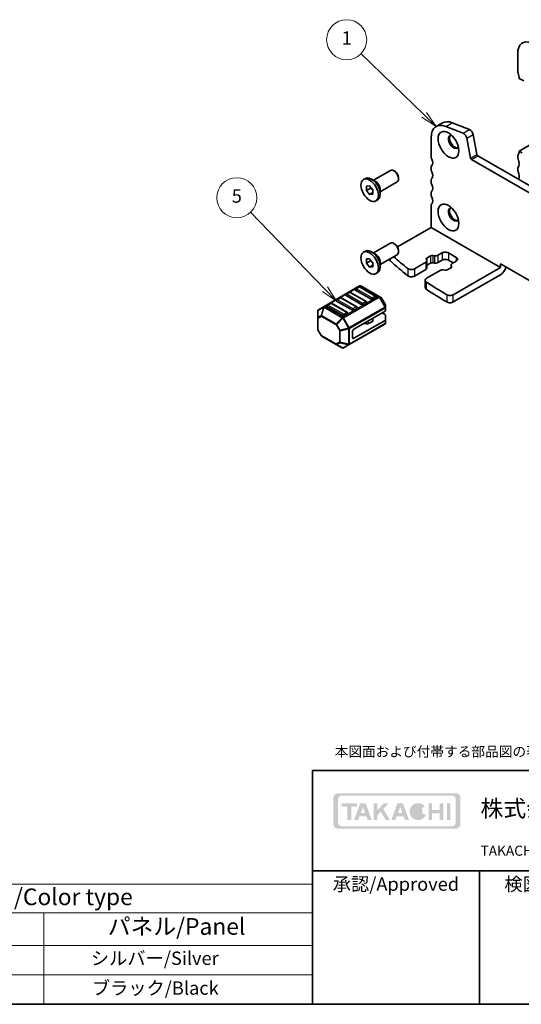
# Model space of a CAD drawing. Units: millimetres. Extents: x 22 to 3190, y 12 to 574.
# Drawn here: x 271 to 384, y 12 to 233 of the extents above; entities that cross this region are included whole.
import ezdxf

# ---------------------------------------------------------------- set-up
doc = ezdxf.new("R2010")
doc.units = ezdxf.units.MM
doc.header["$LTSCALE"] = 1.5
doc.linetypes.add('CHAIN', pattern=[0.3543, 0.2362, -0.0295, 0.0591, -0.0295])
for name, color, linetype, lineweight in [('Border (ISO)', 7, 'Continuous', 35), ('Symbol (ISO)', 7, 'Continuous', 18), ('Title (ISO)', 7, 'Continuous', 35), ('Visible (ISO)', 7, 'Continuous', 35), ('Visible Narrow (ISO)', 7, 'Continuous', 25)]:
    doc.layers.add(name, color=color, linetype=linetype, lineweight=lineweight)
doc.layers.add('Hatch (ISO)', color=1, linetype='Continuous', lineweight=18, true_color=0xff0000)
doc.layers.add('Symbol (TK)', color=100, linetype='Continuous', lineweight=18, true_color=0x00ff3f)
doc.styles.add('Note Text (TK)', font='MS PGothic.ttf')
doc.styles.add('Note Text (TK2)', font='MS PGothic.ttf')
doc.styles.add('takachi1', font='MS PGothic.ttf', dxfattribs={"height": 2.5})
doc.styles.add('文字スタイル67', font='arial.ttf')

# ---------------------------------------------------------------- blocks, each defined once
blk = doc.blocks.new('図面枠 tk図枠')
at = {"layer": 'Border (ISO)'}
blk.add_line((14.5, 8), (405.5, 8), dxfattribs=at)
blk = doc.blocks.new('表題欄 tk表題欄')
at = {"layer": 'Hatch (ISO)'}
h = blk.add_hatch(color=256, dxfattribs=at)
edge = h.paths.add_edge_path(flags=0)
edge.add_arc((95.58, 236.3), 0.596, 270, 360)
edge.add_line((96.17, 236.3), (96.17, 239.71))
edge.add_arc((95.58, 239.71), 0.596, 0, 90)
edge.add_line((95.58, 240.31), (79.14, 240.31))
edge.add_arc((79.14, 239.71), 0.596, 90, 180)
edge.add_line((78.54, 239.71), (78.54, 236.3))
edge.add_arc((79.14, 236.3), 0.596, 180, 270)
edge.add_line((79.14, 235.7), (95.58, 235.7))
edge = h.paths.add_edge_path()
edge.add_line((77.84, 239.96), (77.84, 236.05))
edge.add_arc((78.54, 236.05), 0.702, 180, 270)
edge.add_line((78.54, 235.35), (96.17, 235.35))
edge.add_arc((96.17, 236.05), 0.702, 270, 360)
edge.add_line((96.87, 236.05), (96.87, 239.96))
edge.add_arc((96.17, 239.96), 0.702, 0, 90)
edge.add_line((96.17, 240.66), (78.54, 240.66))
edge.add_arc((78.54, 239.96), 0.702, 90, 180)
for points in [[(79.07, 239.15), (79.07, 238.66), (79.92, 238.66), (79.92, 236.66), (80.51, 236.66), (80.51, 238.66), (81.36, 238.66), (81.36, 239.15)], [(85.68, 236.66), (84.94, 237.89), (84.42, 237.32), (84.42, 236.66), (83.9, 236.66), (83.9, 239.15), (84.42, 239.15), (84.42, 238.1), (85.39, 239.15), (86.11, 239.15), (85.32, 238.3), (86.3, 236.66)], [(92.09, 239.15), (92.09, 236.66), (92.61, 236.66), (92.61, 237.66), (93.77, 237.66), (93.77, 236.66), (94.29, 236.66), (94.29, 239.15), (93.77, 239.15), (93.77, 238.15), (92.61, 238.15), (92.61, 239.15)], [(94.84, 239.15), (94.84, 236.66), (95.36, 236.66), (95.36, 239.15)]]:
    blk.add_hatch(color=256, dxfattribs=at).paths.add_polyline_path(points)
h = blk.add_hatch(color=256, dxfattribs=at)
h.paths.add_polyline_path([(82.59, 237.71), (81.95, 237.71), (82.27, 238.58)], flags=0)
h.paths.add_polyline_path([(82.78, 237.2), (81.76, 237.2), (81.57, 236.66), (80.95, 236.66), (81.86, 239.15), (82.68, 239.15), (83.59, 236.66), (82.98, 236.66)])
h = blk.add_hatch(color=256, dxfattribs=at)
h.paths.add_polyline_path([(87.53, 237.71), (88.16, 237.71), (87.85, 238.58)], flags=0)
h.paths.add_polyline_path([(87.14, 236.66), (87.34, 237.2), (88.35, 237.2), (88.55, 236.66), (89.17, 236.66), (88.25, 239.15), (87.44, 239.15), (86.52, 236.66)])
h = blk.add_hatch(color=256, dxfattribs=at)
edge = h.paths.add_edge_path()
edge.add_arc((90.52, 237.9), 1.27, 38.5505, 336.582)
edge.add_line((91.69, 237.4), (91.17, 237.62))
edge.add_ellipse((90.52, 237.9), major_axis=(0, -0.8), ratio=0.867347, start_angle=124.651, end_angle=429.4109, ccw=False)
edge.add_line((91.09, 238.36), (91.52, 238.7))
at = {"layer": 'Title (ISO)'}
for p, q in [((74.71, 244.05), (255.71, 244.05)), ((74.71, 209.05), (74.71, 244.05)), ((149.71, 244.05), (149.71, 209.05)), ((230.71, 244.05), (230.71, 209.05)), ((255.71, 244.05), (255.71, 209.05)), ((243.21, 239.55), (251.21, 240.55)), ((251.21, 234.55), (251.21, 240.55)), ((243.21, 239.55), (243.21, 235.55)), ((243.21, 235.55), (251.21, 234.55)), ((230.71, 231.05), (255.71, 231.05)), ((74.71, 229.05), (230.71, 229.05)), ((99.71, 229.05), (99.71, 209.05)), ((124.71, 229.05), (124.71, 209.05)), ((230.71, 220.05), (255.71, 220.05)), ((149.71, 216.05), (230.71, 216.05)), ((255.71, 209.05), (74.71, 209.05))]:
    blk.add_line(p, q, dxfattribs=at)
at = {"layer": 'Title (ISO)', "color": 4, "linetype": 'CHAIN', "lineweight": 18, "true_color": 0x00ffff}
for p, q in [((238.21, 241.55), (238.21, 233.55)), ((252.21, 237.55), (234.21, 237.55))]:
    blk.add_line(p, q, dxfattribs=at)
at = {"layer": 'Title (ISO)'}
for radius in [3, 2]:
    blk.add_circle((238.21, 237.55), radius, dxfattribs=at)
at = {"layer": 'Title (ISO)', "color": 1, "true_color": 0xff0000, "char_height": 2, "line_spacing_factor": 1.5, "style": 'Note Text (TK)'}
for s, insert, attachment_point in [('\\fＭＳ Ｐゴシック|b0|i0;\\H2.0000;品名/Title', (151.71, 242.05), 4), ('\\fＭＳ Ｐゴシック|b0|i0;\\H2.0000;尺度/Scale', (232.71, 229.05), 4), ('\\fＭＳ Ｐゴシック|b0|i0;\\H2.0000;承認/Approved', (87.21, 227.05), 5), ('\\fＭＳ Ｐゴシック|b0|i0;\\H2.0000;検図/Checked', (112.21, 227.05), 5), ('\\fＭＳ Ｐゴシック|b0|i0;\\H2.0000;製図/Created', (137.21, 227.05), 5), ('\\fＭＳ Ｐゴシック|b0|i0;\\H2.0000;作成日/Date', (151.71, 212.55), 4)]:
    blk.add_mtext(s, dxfattribs=dict(at, insert=insert, attachment_point=attachment_point))
at = {"layer": 'Title (ISO)', "color": 7, "line_spacing_factor": 1.5, "style": 'Note Text (TK)'}
for s, insert, char_height, attachment_point in [('株式会社タカチ電機工業', (99.87, 238.05), 2.5, 4), ('\\fArial|b0|i0;\\H1.4986;TAKACHI ELECTRONICS ENCLOSURE CO., LTD.', (99.87, 232.05), 1.4986, 4), ('\\fＭＳ Ｐゴシック|b0|i0;\\H2.0000;/', (243.21, 214.55), 2, 5)]:
    blk.add_mtext(s, dxfattribs=dict(at, insert=insert, char_height=char_height, attachment_point=attachment_point))
at = {"layer": 'Title (ISO)', "color": 7}
for tag, p, height, style in [('<品名>_001', (157.52, 235.72), 2.5, 'Note Text (TK)'), ('<Title>_001', (157.48, 230.55), 2, '文字スタイル67'), ('<尺度>_001', (238.54, 222.31), 2.5, 'Note Text (TK)'), ('<ページ_No.>_001', (237.95, 213.3), 2.5, 'Note Text (TK)'), ('<総ページ数>_001', (246.8, 213.3), 2.5, 'Note Text (TK)'), ('作成日_001', (175.61, 211.28), 2.5, 'Note Text (TK)')]:
    blk.add_attdef(tag, p, '', height=height, dxfattribs=dict(at, style=style))
blk = doc.blocks.new('バルーン2')
at = {"layer": 'Symbol (TK)', "color": 100, "true_color": 0x00ff40}
for p, q in [((241.23, 141.16), (231.77, 150.33)), ((243.02, 139.42), (241.57, 141.52)), ((240.88, 140.8), (243.02, 139.42)), ((241.23, 141.16), (243.02, 139.42))]:
    blk.add_line(p, q, dxfattribs=at)
at = {"layer": 'Symbol (TK)'}
blk.add_circle((229.63, 152.41), 3, dxfattribs=at)
at = {"layer": 'Symbol (TK)', "color": 7, "insert": (229.63, 152.41), "char_height": 2, "attachment_point": 5, "line_spacing_factor": 0.25, "style": 'Note Text (TK2)'}
blk.add_mtext('1', dxfattribs=at)
blk = doc.blocks.new('バルーン3')
at = {"layer": 'Symbol (TK)', "color": 100, "true_color": 0x00ff40}
for p, q in [((226.38, 115.08), (215.26, 126.6)), ((226.38, 115.08), (228.12, 113.29)), ((228.12, 113.29), (226.74, 115.43)), ((226.02, 114.74), (228.12, 113.29))]:
    blk.add_line(p, q, dxfattribs=at)
at = {"layer": 'Symbol (TK)'}
blk.add_circle((213.19, 128.76), 3, dxfattribs=at)
at = {"layer": 'Symbol (TK)', "color": 7, "insert": (213.19, 128.75), "char_height": 2, "attachment_point": 5, "line_spacing_factor": 0.25, "style": 'Note Text (TK2)'}
blk.add_mtext('5', dxfattribs=at)
blk = doc.blocks.new('テーブル新2')
at = {"layer": 'Symbol (ISO)'}
for p, q in [((299.5, 60.98), (405.5, 60.98)), ((299.5, 60.98), (299.5, 56.7)), ((405.5, 60.98), (405.5, 56.7)), ((299.5, 56.7), (405.5, 56.7)), ((299.5, 56.7), (299.5, 51.8)), ((325.11, 56.7), (325.11, 51.8)), ((365.31, 56.7), (365.31, 51.8)), ((405.5, 56.7), (405.5, 51.8)), ((299.5, 51.8), (405.5, 51.8)), ((299.5, 51.8), (299.5, 43)), ((325.11, 51.8), (325.11, 43)), ((365.31, 51.8), (365.31, 43)), ((405.5, 51.8), (405.5, 43)), ((299.5, 47.4), (405.5, 47.4)), ((299.5, 43), (405.5, 43))]:
    blk.add_line(p, q, dxfattribs=at)
at = {"layer": 'Symbol (ISO)', "color": 7, "attachment_point": 7}
for s, insert, char_height, style in [('色仕様（型番末尾□）/Color type', (326.74, 57.06), 2.5, 'Note Text (TK)'), ('記号/Code', (303.81, 52.63), 2.5, 'Note Text (TK)'), ('上下カバー/Cover', (330.92, 52.6), 2.5, 'Note Text (TK)'), ('パネル/Panel', (374.88, 52.63), 2.5, 'Note Text (TK)'), ('SS', (310.7, 48.58), 2, 'Note Text (TK2)'), ('         シルバー/Silver                   ', (326.66, 48.27), 2, 'Note Text (TK2)'), ('         シルバー/Silver                   ', (366.85, 48.27), 2, 'Note Text (TK2)'), ('BB', (310.62, 44.2), 2, 'Note Text (TK2)'), ('         ブラック/Black                     ', (326.79, 43.81), 2, 'Note Text (TK2)'), ('         ブラック/Black                     ', (366.99, 43.81), 2, 'Note Text (TK2)')]:
    blk.add_mtext(s, dxfattribs=dict(at, insert=insert, char_height=char_height, style=style))

msp = doc.modelspace()

# ---------------------------------------------------------------- linework, layer by layer
at = {"layer": 'Visible (ISO)'}
for p, q in [((382.8374, 225.598), (382.8374, 221.3683)), ((383.1909, 219.9394), (384.1809, 219.3678)), ((383.1909, 203.6095), (400.7625, 213.7544)), ((364.531, 209.1322), (365.9452, 209.9487)), ((366.6726, 209.1557), (370.5996, 207.6067)), ((368.0869, 209.9722), (372.0138, 208.4232)), ((363.3919, 202.3847), (363.3919, 206.6144)), ((371.3963, 206.5378), (372.2635, 202.0208)), ((372.8105, 207.3543), (373.6777, 202.8373)), ((383.1909, 203.6095), (383.8273, 203.242)), ((372.4693, 201.7163), (429.2679, 168.9236)), ((373.8835, 202.5328), (429.7862, 170.2573)), ((382.8374, 202.1806), (382.8374, 202.5888)), ((350.4792, 197.0699), (354.2933, 199.2719)), ((355.2602, 199.0724), (355.0433, 199.1976)), ((363.3919, 199.527), (363.3919, 199.9352)), ((382.8374, 199.3228), (382.8374, 199.7311)), ((348.2184, 197.231), (348.6356, 197.4719)), ((350.9186, 196.8162), (350.0206, 197.3347)), ((356.104, 197.611), (356.104, 197.3605)), ((363.3919, 196.6692), (363.3919, 197.0775)), ((348.8963, 195.7118), (349.6034, 195.7749)), ((348.8963, 194.769), (348.8963, 195.7118)), ((349.8155, 195.2997), (348.8963, 194.769)), ((349.6034, 193.8893), (348.8963, 194.769)), ((349.6034, 195.7749), (350.3105, 194.8953)), ((350.3105, 194.8953), (350.3105, 193.9525)), ((351.9792, 194.4718), (355.7933, 196.6738)), ((351.9792, 194.9791), (351.9792, 193.9421)), ((350.3105, 194.2976), (349.6034, 193.8893)), ((350.3105, 193.9525), (349.6034, 193.8893)), ((350.9884, 192.4332), (351.4056, 192.6741)), ((363.3919, 193.8115), (363.3919, 194.2197)), ((363.3919, 186.463), (363.3919, 191.362)), ((363.3919, 186.463), (355.8569, 182.1126)), ((363.3919, 186.463), (378.9483, 177.4816)), ((350.4792, 180.7399), (354.2933, 182.942)), ((355.2602, 182.7425), (355.0433, 182.8677)), ((348.2184, 180.9011), (348.6356, 181.1419)), ((348.8963, 179.3818), (349.6034, 179.445)), ((348.8963, 178.439), (348.8963, 179.3818)), ((349.6034, 179.445), (350.3105, 178.5653)), ((350.9186, 180.4863), (350.0206, 181.0047)), ((351.9792, 178.1418), (355.7933, 180.3439)), ((354.1126, 179.2334), (354.1126, 179.3735)), ((356.104, 181.281), (356.104, 181.0306)), ((362.4175, 179.0926), (362.3135, 179.3022)), ((362.4405, 179.5859), (363.2827, 180.0721)), ((363.7741, 180.1455), (364.137, 180.0854)), ((364.9232, 180.2028), (365.8668, 180.7476)), ((365.8668, 179.1146), (364.9232, 178.5698)), ((367.281, 180.7476), (369.0488, 179.7269)), ((368.3417, 178.5022), (367.281, 179.1146)), ((349.8155, 178.9698), (348.8963, 178.439)), ((349.6034, 177.5594), (348.8963, 178.439)), ((350.3105, 177.9676), (349.6034, 177.5594)), ((350.3105, 177.6225), (349.6034, 177.5594)), ((350.3105, 178.5653), (350.3105, 177.6225)), ((351.9792, 178.6492), (351.9792, 177.6122)), ((359.6796, 177.1754), (362.2142, 178.6387)), ((362.2142, 177.0057), (359.6796, 175.5424)), ((362.4485, 178.9653), (362.4485, 177.3323)), ((363.2827, 178.4391), (362.4485, 177.9575)), ((364.137, 178.4524), (363.7741, 178.5125)), ((366.5454, 176.8589), (366.1824, 176.919)), ((367.8789, 177.4185), (367.0367, 176.9323)), ((367.8709, 178.039), (367.8709, 177.4139)), ((367.9019, 177.9117), (368.006, 177.7022)), ((369.0488, 178.9104), (368.1052, 178.3656)), ((378.9483, 177.4816), (368.3384, 171.356)), ((378.9483, 178.2981), (378.9483, 177.4816)), ((414.852, 157.5691), (378.9483, 178.2981)), ((350.9884, 176.1033), (351.4056, 176.3442)), ((365.3962, 176.8016), (362.3371, 175.0354)), ((368.3384, 169.723), (378.9483, 175.8486)), ((347.3321, 173.3125), (339.3761, 168.7191)), ((347.1803, 173.1053), (346.4732, 172.697)), ((350.9658, 171.064), (347.4303, 173.1053)), ((351.699, 170.9644), (347.6321, 173.3125)), ((362.0442, 174.6272), (362.0442, 172.9942)), ((342.9377, 170.6558), (342.2306, 170.2475)), ((346.7232, 168.6145), (343.1877, 170.6558)), ((347.8356, 169.1125), (344.3001, 171.1537)), ((345.059, 171.8805), (344.3519, 171.4723)), ((348.8445, 169.8393), (345.309, 171.8805)), ((349.957, 170.3372), (346.4214, 172.3784)), ((351.0176, 170.7454), (350.3105, 170.3372)), ((352.2475, 170.6477), (351.699, 170.9644)), ((353.0987, 169.2537), (352.3573, 170.5379)), ((339.3761, 168.7191), (338.0861, 167.9743)), ((343.593, 166.663), (340.0575, 168.7042)), ((340.8163, 169.431), (340.1092, 169.0228)), ((344.6019, 167.3898), (341.0663, 169.431)), ((345.7143, 167.8877), (342.1788, 169.9289)), ((346.775, 168.296), (346.0679, 167.8877)), ((348.8963, 169.5207), (348.1892, 169.1125)), ((353.1389, 168.4704), (353.1389, 169.1037)), ((353.1389, 167.7553), (353.1389, 168.4704)), ((337.9361, 167.7145), (337.9361, 166.1854)), ((337.9361, 166.1854), (337.9361, 163.6098)), ((344.6537, 167.0712), (343.9465, 166.663)), ((346.0679, 163.6011), (353.0511, 167.6329)), ((350.3502, 165.5807), (350.3502, 166.0735)), ((353.0511, 166.9178), (352.4318, 167.2753)), ((353.1389, 166.7953), (353.1389, 165.7141)), ((345.0329, 160.1458), (352.9889, 164.7392)), ((346.0679, 161.5599), (353.0511, 165.5916)), ((348.8674, 164.8138), (348.3281, 164.9015)), ((350.2037, 165.3766), (349.3566, 164.8875)), ((353.1389, 164.9991), (353.1389, 165.7141)), ((338.7178, 162.1756), (337.9763, 163.4598)), ((338.8276, 162.0658), (342.1187, 160.1657)), ((345.7143, 161.764), (345.7143, 162.9887)), ((342.1187, 160.1657), (343.443, 159.4011)), ((343.743, 159.4011), (345.0329, 160.1458))]:
    msp.add_line(p, q, dxfattribs=at)
for centre, radius, start, end in [((346.5982, 172.4805), 0.25, 120, 180), ((347.3053, 172.8887), 0.25, 60, 120), ((347.4821, 173.0526), 0.3, 60, 120), ((343.0627, 170.4393), 0.25, 60, 120), ((344.4769, 171.2558), 0.25, 120, 180), ((345.184, 171.664), 0.25, 60, 120), ((350.8408, 170.8475), 0.25, 0, 60), ((352.0975, 170.3879), 0.3, 30, 60), ((340.2342, 168.8063), 0.25, 120, 180), ((340.9413, 169.2145), 0.25, 60, 120), ((342.3556, 170.031), 0.25, 120, 180), ((346.5982, 168.398), 0.25, 0, 60), ((348.7195, 169.6228), 0.25, 0, 60), ((352.8389, 169.1037), 0.3, 0, 30), ((338.2361, 167.7145), 0.3, 120, 180), ((344.4769, 167.1733), 0.25, 0, 60), ((352.8389, 164.9991), 0.3, 300, 0), ((338.2361, 163.6098), 0.3, 180, 210), ((338.9776, 162.3256), 0.3, 210, 240), ((343.593, 159.6609), 0.3, 240, 300)]:
    msp.add_arc(centre, radius, start, end, dxfattribs=at)
for centre, major_axis, start_param, end_param in [((386.3729, 223.5567), (-2.5, 4.3301), 5.65486678, 7.06858347), ((383.1909, 221.1641), (0.25, -0.433), 3.92699082, 4.57049193), ((381.7767, 220.7559), (1, -1.7321), 0.78539816, 1.42889927), ((368.6952, 205.1855), (-2.75, 4.7631), 5.65486678, 6.28318531), ((367.281, 204.369), (-2.75, 4.7631), 5.65486678, 7.06858347), ((372.1244, 207.5529), (0.5, -0.866), 1.02974426, 2.51327412), ((368.4478, 205.7119), (-0.825, 1.4289), 5.92181818, 9.78614508), ((368.6952, 205.8548), (-0.825, 1.4289), 0.15056053, 2.99103212), ((370.7102, 206.7364), (0.5, -0.866), 1.02974426, 2.51327412), ((381.7767, 204.426), (1, -1.7321), 0.14189705, 0.78539816), ((364.0991, 201.9765), (-0.5, 0.866), 0.78539816, 1.42889927), ((362.6848, 201.5682), (0.75, -1.299), 0.14189705, 1.42889927), ((372.4693, 201.9612), (0.15, -0.2598), 4.17133691, 5.49778714), ((373.8835, 202.7777), (0.15, -0.2598), 4.17133691, 5.49778714), ((383.1909, 202.3847), (-0.25, 0.433), 0.14189705, 0.78539816), ((383.1909, 201.9765), (-0.25, 0.433), 0.78539816, 1.42889927), ((381.7767, 201.5682), (1, -1.7321), 0.14189705, 1.42889927), ((355.0433, 197.9729), (-0.75, 1.299), 3.14159265, 6.28318531), ((355.2602, 198.0981), (-0.5966, 1.0334), 3.92699082, 5.49778714), ((364.0991, 199.527), (-0.5, 0.866), 0.14189705, 0.78539816), ((364.0991, 199.1187), (-0.5, 0.866), 0.78539816, 1.42889927), ((383.1909, 199.527), (-0.25, 0.433), 0.14189705, 0.78539816), ((383.1909, 199.1187), (-0.25, 0.433), 0.78539816, 1.42889927), ((381.7767, 198.7105), (1, -1.7321), 0.31863282, 1.42889927), ((350.0206, 195.073), (-1.385, 2.3989), 3.14159265, 6.28318531), ((350.9186, 195.5915), (0.75, -1.299), 0.78539816, 2.35619449), ((364.0991, 196.6692), (-0.5, 0.866), 0.14189705, 0.78539816), ((362.6848, 198.7105), (0.75, -1.299), 0.14189705, 1.42889927), ((364.0991, 196.261), (-0.5, 0.866), 0.78539816, 1.42889927), ((364.0991, 193.8115), (-0.5, 0.866), 0.14189705, 0.78539816), ((362.6848, 195.8527), (0.75, -1.299), 0.14189705, 1.42889927), ((364.0991, 193.4032), (-0.5, 0.866), 0.78539816, 1.42889927), ((362.6848, 192.995), (0.75, -1.299), 0.14189705, 1.42889927), ((364.0991, 190.9538), (-0.5, 0.866), 0.14189705, 0.78539816), ((368.4478, 189.382), (-0.825, 1.4289), 5.92181818, 9.78614508), ((368.6952, 189.5249), (-0.825, 1.4289), 0.15056053, 2.99103212), ((350.0206, 178.7431), (-1.385, 2.3989), 3.14159265, 6.28318531), ((355.0433, 181.643), (-0.75, 1.299), 3.14159265, 6.28318531), ((355.2602, 181.7682), (-0.5966, 1.0334), 3.92699082, 5.49778714), ((350.9186, 179.2615), (0.75, -1.299), 0.78539816, 2.35619449), ((355.1126, 179.2334), (-1, 0), 0, 0.55776665), ((430.6237, 208.0637), (90, 0), 3.71469554, 3.77659644), ((362.7941, 179.3818), (-0.5, 0), 5.49778714, 6.56243799), ((363.6362, 179.868), (0.5, 0), 1.29154365, 2.35619449), ((364.3575, 180.5294), (0.8, 0), 4.4331363, 5.49778714), ((366.5739, 180.3393), (1, 0), 0.78539816, 2.35619449), ((366.5739, 178.7063), (-1, 0), 3.92699082, 5.49778714), ((368.3417, 179.3187), (1, 0), 5.49778714, 7.06858347), ((430.6237, 206.4307), (-90, 0), 0.55776665, 0.63500378), ((358.9725, 177.5836), (1, 0), 3.77659644, 5.49778714), ((361.6485, 178.9653), (0.8, 0), 5.49778714, 6.56243799), ((361.6485, 177.3323), (0.8, 0), 5.49778714, 6.28318531), ((363.6362, 178.235), (-0.5, 0), 4.4331363, 5.49778714), ((364.3575, 178.8964), (-0.8, 0), 1.29154365, 2.35619449), ((365.9619, 176.475), (-0.8, 0), 4.4331363, 5.49778714), ((366.6832, 177.1364), (-0.5, 0), 1.29154365, 2.35619449), ((368.6709, 178.039), (-0.8, 0), 5.49778714, 6.56243799), ((367.5253, 177.6226), (0.5, 0), 5.49778714, 6.56243799), ((378.9483, 177.4816), (-1, -1.7321), 0.78539816, 1.93216345), ((358.9725, 175.9506), (-1, 0), 0.63500378, 2.35619449), ((363.0442, 174.6272), (-1, 0), 5.49778714, 6.99171343), ((346.5982, 172.4805), (-0.25, 0), 0, 0.78539816), ((363.0442, 172.9942), (-1, 0), 0, 0.70852812), ((430.6237, 208.0637), (90, 0), 3.85012077, 3.92603915), ((430.6237, 206.4307), (-90, 0), 0.70852812, 0.7844465), ((344.4769, 171.2558), (-0.25, 0), 0, 0.78539816), ((350.1337, 170.4393), (-0.25, 0), 0.78539816, 2.35619449), ((350.8408, 170.8475), (0.25, 0), 5.49778714, 6.28318531), ((367.6313, 171.7642), (-1, 0), 0.7844465, 2.35619449), ((340.2342, 168.8063), (-0.25, 0), 0, 0.78539816), ((342.3556, 170.031), (-0.25, 0), 0, 0.78539816), ((346.5982, 168.398), (0.25, 0), 5.49778714, 6.28318531), ((348.0124, 169.2145), (-0.25, 0), 0.78539816, 2.35619449), ((348.7195, 169.6228), (0.25, 0), 5.49778714, 6.28318531), ((367.6313, 170.1312), (1, 0), 3.92603915, 5.49778714), ((343.7698, 166.765), (-0.25, 0), 0.78539816, 2.35619449), ((344.4769, 167.1733), (0.25, 0), 5.49778714, 6.28318531), ((345.8911, 167.9898), (-0.25, 0), 0.78539816, 2.35619449), ((352.8389, 167.7553), (0.3, 0), 5.49778714, 6.28318531), ((352.8389, 166.7953), (0.3, 0), 0, 0.78539816), ((348.1925, 164.6236), (-0.5, 0), 4.43778751, 4.45058959), ((349.003, 165.0916), (-0.5, 0), 1.29619485, 2.35619449), ((349.8502, 165.5807), (0.5, 0), 5.49778714, 6.28318531), ((352.8389, 165.7141), (0.3, 0), 5.49778714, 6.28318531), ((346.0679, 163.1929), (0.25, 0.433), 0.78539816, 2.35619449), ((346.0679, 161.9681), (-0.25, -0.433), 5.49778714, 7.06858347)]:
    msp.add_ellipse(centre, major_axis=major_axis, ratio=0.57735027, start_param=start_param, end_param=end_param, dxfattribs=at)
for centre, major_axis in [((367.281, 205.0383), (1.65, -2.8579)), ((349.6034, 194.8321), (1.385, -2.3989)), ((367.281, 188.7084), (1.65, -2.8579)), ((349.6034, 178.5022), (1.385, -2.3989))]:
    msp.add_ellipse(centre, major_axis=major_axis, ratio=0.57735027, dxfattribs=at)
for points, weights in [([(349.8484, 195.4701), (349.8351, 195.3894), (349.8155, 195.2997)], [1.03887805824, 1.02279904672, 1]), ([(349.8155, 195.2997), (350.1254, 195.0553), (350.3105, 194.7923)], [1, 1.09656875174, 1.0725752364]), ([(349.8484, 179.1401), (349.8351, 179.0595), (349.8155, 178.9698)], [1.03887805824, 1.02279904672, 1]), ([(349.8155, 178.9698), (350.1254, 178.7254), (350.3105, 178.4624)], [1, 1.09656875174, 1.0725752364])]:
    msp.add_rational_spline(points, weights, degree=2, dxfattribs=at)
at = {"layer": 'Visible Narrow (ISO)'}
for p, q in [((366.6726, 209.1557), (368.0869, 209.9722)), ((370.5996, 207.6067), (372.0138, 208.4232)), ((371.3963, 206.5378), (372.8105, 207.3543)), ((372.2635, 202.0208), (373.6777, 202.8373)), ((372.4693, 201.7163), (373.8835, 202.5328)), ((354.2641, 178.9279), (354.2641, 179.461)), ((362.4405, 179.5859), (362.4405, 179.0305)), ((363.2827, 180.0721), (363.2827, 178.4391)), ((363.7741, 180.1455), (363.7741, 178.5125)), ((364.137, 180.0854), (364.137, 178.4524)), ((364.9232, 180.2028), (364.9232, 178.5698)), ((365.8668, 180.7476), (365.8668, 179.1146)), ((367.281, 180.7476), (367.281, 179.1146)), ((369.0488, 179.7269), (369.0488, 178.9104)), ((358.1674, 177.2411), (358.1674, 175.6081)), ((359.6796, 177.1754), (359.6796, 175.5424)), ((362.2142, 178.6387), (362.2142, 177.0057)), ((367.9019, 177.9117), (367.9019, 177.4327)), ((368.006, 177.7022), (368.006, 177.543)), ((339.5261, 168.7042), (347.4821, 173.2976)), ((346.5982, 172.6846), (347.3053, 173.0929)), ((350.1337, 170.6434), (346.5982, 172.6846)), ((347.3053, 173.0929), (350.8408, 171.0516)), ((347.4821, 173.2976), (351.549, 170.9496)), ((362.2848, 174.2515), (362.2848, 172.6185)), ((342.3556, 170.2351), (343.0627, 170.6434)), ((343.0627, 170.6434), (346.5982, 168.6021)), ((351.549, 170.9496), (343.593, 166.3562)), ((343.743, 166.1978), (351.699, 170.7912)), ((344.4769, 171.4599), (345.184, 171.8681)), ((348.0124, 169.4186), (344.4769, 171.4599)), ((345.184, 171.8681), (348.7195, 169.8269)), ((350.8408, 171.0516), (350.1337, 170.6434)), ((351.699, 170.7912), (351.8051, 170.8525)), ((351.699, 170.7912), (352.9889, 168.557)), ((353.095, 168.6182), (351.8051, 170.8525)), ((351.8051, 170.8525), (352.3536, 170.5358)), ((352.3573, 170.5379), (352.3536, 170.5358)), ((352.3536, 170.5358), (353.095, 169.2516)), ((366.9235, 171.3563), (366.9235, 169.7234)), ((368.3384, 169.723), (368.3384, 171.356)), ((337.9801, 167.8116), (339.27, 168.5564)), ((339.27, 168.5564), (338.7215, 166.7105)), ((338.8276, 166.7), (339.3761, 168.5459)), ((339.3761, 168.5459), (343.443, 166.1978)), ((343.593, 166.3562), (339.5261, 168.7042)), ((340.2342, 169.0104), (340.9413, 169.4186)), ((343.7698, 166.9691), (340.2342, 169.0104)), ((340.9413, 169.4186), (344.4769, 167.3774)), ((345.8911, 168.1939), (342.3556, 170.2351)), ((352.9889, 168.557), (345.0329, 163.9636)), ((345.0951, 163.7545), (353.0511, 168.3479)), ((346.5982, 168.6021), (345.8911, 168.1939)), ((348.7195, 169.8269), (348.0124, 169.4186)), ((352.9889, 168.557), (353.095, 168.6182)), ((353.0511, 168.3479), (353.0511, 167.6329)), ((353.095, 169.2516), (353.0987, 169.2537)), ((353.095, 169.2516), (353.095, 168.6182)), ((337.9801, 166.2825), (337.9801, 167.8116)), ((338.7215, 166.7105), (337.9801, 166.2825)), ((338.024, 166.0629), (338.7654, 166.491)), ((338.024, 163.4873), (338.024, 166.0629)), ((338.7654, 166.491), (342.0566, 164.5908)), ((342.1187, 164.7999), (338.8276, 166.7)), ((343.443, 166.1978), (342.1187, 164.7999)), ((342.2248, 164.6879), (343.5491, 166.0859)), ((343.743, 166.1978), (343.5491, 166.0859)), ((343.5491, 166.0859), (344.839, 163.8516)), ((345.0329, 163.9636), (343.743, 166.1978)), ((344.4769, 167.3774), (343.7698, 166.9691)), ((350.2037, 165.3766), (350.2037, 165.9889)), ((342.2248, 164.6879), (342.0566, 164.5908)), ((342.0566, 164.5908), (342.798, 163.3066)), ((342.9662, 163.4037), (342.2248, 164.6879)), ((344.839, 163.8516), (342.9662, 163.4037)), ((343.0101, 163.2559), (344.8829, 163.7038)), ((345.0329, 163.9636), (344.839, 163.8516)), ((344.8829, 163.7038), (344.8829, 160.2325)), ((353.0511, 164.8766), (345.0951, 160.2832)), ((345.0951, 160.2832), (345.0951, 163.7545)), ((348.3281, 164.9015), (348.3281, 164.906)), ((348.8674, 164.8138), (348.8674, 165.2174)), ((349.3566, 164.8875), (349.3566, 165.4998)), ((353.0511, 165.5916), (353.0511, 164.8766)), ((338.024, 163.4873), (337.9763, 163.4598)), ((338.7654, 162.2032), (338.024, 163.4873)), ((338.7178, 162.1756), (338.7654, 162.2032)), ((342.0566, 160.303), (338.7654, 162.2032)), ((342.798, 163.3066), (342.9662, 163.4037)), ((342.798, 163.3066), (342.798, 160.7311)), ((343.0101, 160.6803), (343.0101, 163.2559)), ((345.7143, 161.764), (346.0679, 161.5599)), ((342.798, 160.7311), (342.0566, 160.303)), ((342.2248, 160.1552), (342.9662, 160.5832)), ((343.5491, 159.3906), (342.2248, 160.1552)), ((342.9662, 160.5832), (344.839, 160.1353)), ((344.8829, 160.2325), (343.0101, 160.6803)), ((344.839, 160.1353), (343.5491, 159.3906))]:
    msp.add_line(p, q, dxfattribs=at)
for centre, major_axis, ratio, start_param, end_param in [((346.5982, 172.4805), (0.125, 0.2165), 0.57735027, 0.78539816, 2.35619449), ((346.5982, 172.4805), (-0.125, 0.2165), 0.57735027, 5.49778714, 6.28318531), ((347.3053, 172.8887), (-0.125, 0.2165), 0.57735027, 5.49778714, 6.28318531), ((347.3053, 172.8887), (0.125, 0.2165), 0.57735027, 0, 0.78539816), ((347.4821, 173.0526), (-0.15, 0.2598), 0.57735027, 5.49778714, 6.28318531), ((347.4821, 173.0526), (0.15, 0.2598), 0.57735027, 0, 0.78539816), ((342.3556, 170.031), (-0.125, 0.2165), 0.57735027, 5.49778714, 6.28318531), ((343.0627, 170.4393), (-0.125, 0.2165), 0.57735027, 5.49778714, 6.28318531), ((343.0627, 170.4393), (0.125, 0.2165), 0.57735027, 0, 0.78539816), ((344.4769, 171.2558), (0.125, 0.2165), 0.57735027, 0.78539816, 2.35619449), ((344.4769, 171.2558), (-0.125, 0.2165), 0.57735027, 5.49778714, 6.28318531), ((345.184, 171.664), (-0.125, 0.2165), 0.57735027, 5.49778714, 6.28318531), ((345.184, 171.664), (0.125, 0.2165), 0.57735027, 0, 0.78539816), ((350.1337, 170.4393), (-0.125, -0.2165), 0.57735027, 3.92699082, 5.49778714), ((350.1337, 170.4393), (-0.125, 0.2165), 0.57735027, 3.92699082, 5.49778714), ((350.8408, 170.8475), (0.125, 0.2165), 0.57735027, 0, 0.78539816), ((350.8408, 170.8475), (0.125, -0.2165), 0.57735027, 0.78539816, 2.35619449), ((351.549, 170.7046), (0.15, 0.2598), 0.57735027, 0, 0.78539816), ((351.549, 170.7046), (0.15, -0.2598), 0.57735027, 1.57079633, 2.35619449), ((351.549, 170.7046), (0.15, 0.2598), 0.94586217, 5.7351569, 6.28318531), ((352.0975, 170.3879), (0.15, 0.2598), 0.94586217, 5.7351569, 6.28318531), ((339.5261, 168.4593), (-0.15, 0.2598), 0.81649658, 0, 0.78539816), ((339.5261, 168.4593), (0.2876, -0.0855), 0.16228429, 2.1670139, 2.71504231), ((339.5261, 168.4593), (-0.15, 0.2598), 0.57735027, 5.49778714, 6.28318531), ((339.5261, 168.4593), (-0.15, -0.2598), 0.57735027, 3.92699082, 4.71238898), ((340.2342, 168.8063), (0.125, 0.2165), 0.57735027, 0.78539816, 2.35619449), ((340.2342, 168.8063), (-0.125, 0.2165), 0.57735027, 5.49778714, 6.28318531), ((340.9413, 169.2145), (-0.125, 0.2165), 0.57735027, 5.49778714, 6.28318531), ((340.9413, 169.2145), (0.125, 0.2165), 0.57735027, 0, 0.78539816), ((342.3556, 170.031), (0.125, 0.2165), 0.57735027, 0.78539816, 2.35619449), ((345.8911, 167.9898), (-0.125, -0.2165), 0.57735027, 3.92699082, 5.49778714), ((345.8911, 167.9898), (-0.125, 0.2165), 0.57735027, 3.92699082, 5.49778714), ((346.5982, 168.398), (0.125, 0.2165), 0.57735027, 0, 0.78539816), ((346.5982, 168.398), (0.125, -0.2165), 0.57735027, 0.78539816, 2.35619449), ((348.0124, 169.2145), (-0.125, -0.2165), 0.57735027, 3.92699082, 5.49778714), ((348.0124, 169.2145), (-0.125, 0.2165), 0.57735027, 3.92699082, 5.49778714), ((348.7195, 169.6228), (0.125, 0.2165), 0.57735027, 0, 0.78539816), ((348.7195, 169.6228), (0.125, -0.2165), 0.57735027, 0.78539816, 2.35619449), ((352.8389, 168.4704), (-0.15, 0.2598), 0.57735027, 3.92699082, 4.71238898), ((352.8389, 168.4704), (0.3, 0), 0.57735027, 5.49778714, 6.28318531), ((352.8389, 169.1037), (0.3, 0), 0.94586217, 0, 0.54802841), ((352.8389, 168.4704), (0.3, 0), 0.94586217, 0, 0.54802841), ((338.2361, 167.7145), (-0.3, 0), 0.62129358, 5.7351569, 6.28318531), ((338.2361, 166.1854), (-0.3, 0), 0.62129358, 5.7351569, 6.28318531), ((338.2361, 166.1854), (-0.3, 0), 0.57735027, 0, 0.78539816), ((338.2361, 166.1854), (-0.15, 0.2598), 0.81649658, 0.78539816, 1.57079633), ((338.2361, 167.7145), (-0.15, 0.2598), 0.81649658, 0, 0.78539816), ((338.9776, 166.6134), (0.15, -0.2598), 0.81649658, 3.92699082, 4.71238898), ((338.9776, 166.6134), (-0.2876, 0.0855), 0.16228429, 5.30860655, 5.85663496), ((338.9776, 166.6134), (0.15, 0.2598), 0.57735027, 1.57079633, 2.35619449), ((343.593, 166.1112), (-0.15, -0.2598), 0.57735027, 3.92699082, 4.71238898), ((343.593, 166.1112), (-0.2178, 0.2063), 0.16228429, 0.97457876, 1.52260716), ((343.7698, 166.765), (-0.125, -0.2165), 0.57735027, 3.92699082, 5.49778714), ((343.593, 166.1112), (0.15, -0.2598), 0.57735027, 1.57079633, 2.35619449), ((343.7698, 166.765), (-0.125, 0.2165), 0.57735027, 3.92699082, 5.49778714), ((344.4769, 167.1733), (0.125, 0.2165), 0.57735027, 0, 0.78539816), ((344.4769, 167.1733), (0.125, -0.2165), 0.57735027, 0.78539816, 2.35619449), ((342.2687, 164.7133), (-0.15, -0.2598), 0.57735027, 4.71238898, 5.49778714), ((342.2687, 164.7133), (-0.2178, 0.2063), 0.16228429, 0.97457876, 1.52260716), ((344.8829, 163.877), (0.0698, -0.2918), 0.16228429, 4.76057814, 5.30860655), ((344.8829, 163.877), (-0.3, 0), 0.57735027, 1.57079633, 2.35619449), ((344.8829, 163.877), (-0.15, 0.2598), 0.57735027, 3.92699082, 4.71238898), ((352.8389, 164.9991), (0.15, -0.2598), 0.57735027, 0, 0.78539816), ((352.8389, 164.9991), (0.3, 0), 0.57735027, 5.49778714, 6.28318531), ((338.2361, 163.6098), (-0.3, 0), 0.57735027, 0, 0.78539816), ((338.9776, 162.3256), (-0.15, -0.2598), 0.57735027, 5.49778714, 6.28318531), ((343.0101, 163.4291), (0.3, 0), 0.57735027, 3.92699082, 4.71238898), ((343.0101, 163.4291), (-0.0698, 0.2918), 0.16228429, 1.61898549, 2.1670139), ((342.2687, 160.4255), (-0.15, 0.2598), 0.81649658, 1.57079633, 2.35619449), ((342.2687, 160.4255), (-0.15, -0.2598), 0.57735027, 5.49778714, 6.28318531), ((342.2687, 160.4255), (-0.15, -0.2598), 0.62129358, 0, 0.54802841), ((343.0101, 160.8535), (-0.3, 0), 0.57735027, 0.78539816, 1.57079633), ((343.0101, 160.8535), (0.15, -0.2598), 0.81649658, 4.71238898, 5.49778714), ((343.0101, 160.8535), (0.0698, 0.2918), 0.16228429, 3.568143, 4.11617141), ((343.593, 159.6609), (-0.15, -0.2598), 0.62129358, 0, 0.54802841), ((343.593, 159.6609), (0.15, -0.2598), 0.81649658, 5.49778714, 6.28318531), ((344.8829, 160.4057), (0.0698, 0.2918), 0.16228429, 3.568143, 4.11617141), ((344.8829, 160.4057), (0.15, -0.2598), 0.81649658, 5.49778714, 6.28318531), ((344.8829, 160.4057), (-0.3, 0), 0.57735027, 1.57079633, 2.35619449), ((344.8829, 160.4057), (0.15, -0.2598), 0.57735027, 0, 0.78539816)]:
    msp.add_ellipse(centre, major_axis=major_axis, ratio=ratio, start_param=start_param, end_param=end_param, dxfattribs=at)

# ---------------------------------------------------------------- block references
at = {"xscale": 1.5, "yscale": 1.5, "zscale": 1.5}
for name, p in [('図面枠 tk図枠', (0, 0)), ('テーブル新2', (-271.5, -52.5))]:
    msp.add_blockref(name, p, dxfattribs=at)
ref = msp.add_blockref('表題欄 tk表題欄', (224.6868, -301.5791), dxfattribs=dict(xscale=1.5, yscale=1.5, zscale=1.5))
ref.add_attrib('<品名>_001', 'フランジ足付ヒートシンクアルミケース', (460.973, 51.9972), dxfattribs={"layer": 'Title (ISO)', "color": 7, "height": 3.75, "style": 'Note Text (TK)'})
ref.add_attrib('<尺度>_001', '1 : 1.5', (582.4901, 31.8857), dxfattribs={"layer": 'Title (ISO)', "color": 7, "height": 3.75, "style": 'Note Text (TK)'})
ref.add_attrib('作成日_001', '2022/11/30', (488.071, 15.343), dxfattribs={"layer": 'Title (ISO)', "color": 7, "height": 3.75, "style": 'Note Text (TK)'})
ref.add_attrib('<Title>_001', 'FLANGED HEAT-SINK ALUMINIUM ENCLOSURE', (460.9062, 44.249), dxfattribs={"layer": 'Title (ISO)', "color": 7, "height": 3, "style": '文字スタイル67'})
ref.add_attrib('<ページ_No.>_001', '1', (581.6101, 18.375), dxfattribs={"layer": 'Title (ISO)', "color": 7, "height": 3.75, "style": 'Note Text (TK)'})
ref.add_attrib('<総ページ数>_001', '5', (594.8864, 18.375), dxfattribs={"layer": 'Title (ISO)', "color": 7, "height": 3.75, "style": 'Note Text (TK)'})
at = {"layer": 'Symbol (TK)', "xscale": 1.5, "yscale": 1.5, "zscale": 1.5}
for name in ['バルーン2', 'バルーン3']:
    msp.add_blockref(name, (0, 0), dxfattribs=at)

# ---------------------------------------------------------------- texts
at = {"insert": (341.7474, 69.8724), "char_height": 2.25, "attachment_point": 1, "style": 'takachi1'}
msp.add_mtext_dynamic_manual_height_columns('{\\fMeiryo UI|b0|i0|c128|p50;本図面および付帯する部品図の著作権は株式会社タカチ電機工業に帰属します。 / Copyright (C)  TAKACHI ELECTRONICS ENCLOSURE CO., LTD. All Rights Reserved.}', width=284.502569, gutter_width=18.75, heights=[0], dxfattribs=at)

doc.saveas('drawing.dxf')
